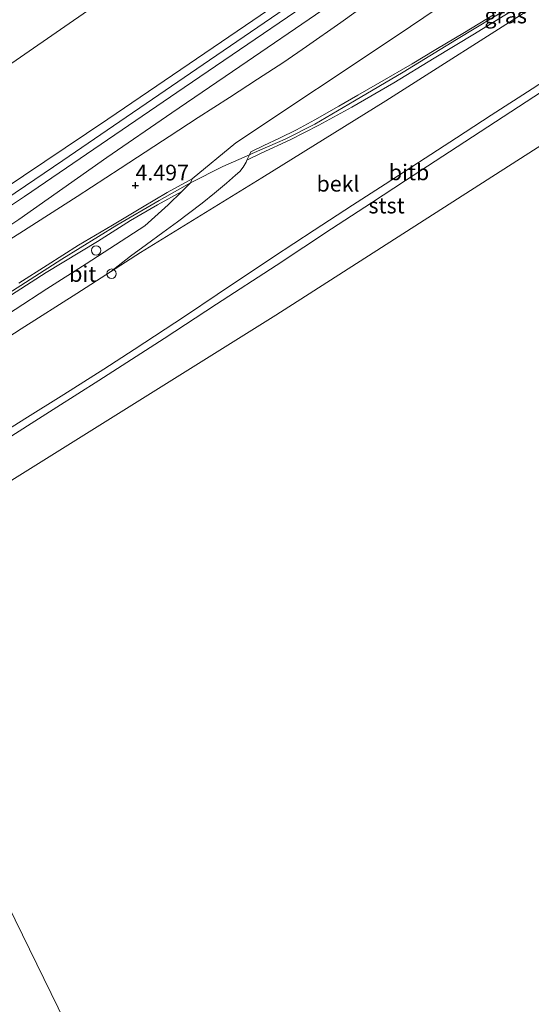
# Model space of a CAD drawing. Units: metres. Extents: x 39990 to 50010, y 406250 to 412503.
# Drawn here: x 43182 to 43263, y 411371 to 411528 of the extents above; entities that cross this region are included whole.
import ezdxf
from ezdxf.enums import TextEntityAlignment as Align

# ---------------------------------------------------------------- set-up
doc = ezdxf.new("R2010")
doc.units = ezdxf.units.M
doc.layers.get('0').update_dxf_attribs({"lineweight": 25})
for name, color, linetype, lineweight in [('B-ME-AL-OVERIG-S-B1', 7, 'Continuous', 18), ('B-ME-GW-KRUINLIJN-L-B1', 93, 'Continuous', 18), ('B-ME-GW-TEENLIJN-L-B1', 93, 'Continuous', 18), ('B-ME-IE-GRASLAND-GV-B6', 93, 'Continuous', 18), ('B-ME-IE-GRONDWERKLIJN-GROND_INGERICHT-GV-B6', 253, 'Continuous', 18), ('B-ME-IE-HULPGEOMETRIE-L-B1', 53, 'Continuous', 18), ('B-ME-MW-MUUR-GV-B6', 8, 'IE-TERREINAFSCHEIDING-KUNSTMATIG', 18), ('B-ME-OB-BEKLEDING-GV-B6', 253, 'Continuous', 18), ('B-ME-OB-WATERLIJN-L-B1', 133, 'OB-WATERLIJN', 18), ('B-ME-OG-WATER-GV-B6', 153, 'Continuous', 18), ('B-ME-VH-VERH_SOORT-BITUMEN-GV-B6', 8, 'IE-TERREINAFSCHEIDING-NATUURLIJK-HOUTWAL', 18), ('B-ME-VW-MEUBILAIR_WEGMEUBILAIR-SLAGBOOM-S-B1', 8, 'Continuous', 18)]:
    doc.layers.add(name, color=color, linetype=linetype, lineweight=lineweight)
doc.layers.add('B-ME-GW-HOOGTEPUNT-S-B1', color=10, linetype='Continuous')
doc.styles.add('NLCS-ISO', font='NLCS-ISO.TTF')
doc.linetypes.add('IE-TERREINAFSCHEIDING-KUNSTMATIG', pattern='A,4,[82,NLCS.SHX,S=0.75,R=90,X=0,Y=0],4,-2', length=10)
doc.linetypes.add('IE-TERREINAFSCHEIDING-NATUURLIJK-HOUTWAL', pattern='A,7,-1.5,[67,NLCS.SHX,S=0.75,R=45,X=0,Y=0],-1.5,7,-1.5,[70,NLCS.SHX,S=0.75,R=0,X=0,Y=0],-1.5', length=20)
doc.linetypes.add('OB-WATERLIJN', pattern='A,10,[32,NLCS.SHX,S=2,R=0,X=0,Y=0],-12', length=22)

# ---------------------------------------------------------------- blocks, each defined once
blk = doc.blocks.new('hoogtepunt')
for p, q in [((-0.5, 0), (0.5, 0)), ((0, 0.5), (0, -0.5))]:
    blk.add_line(p, q)
blk = doc.blocks.new('dtb')
blk.add_circle((0, 0), 0.75)

msp = doc.modelspace()

# ---------------------------------------------------------------- linework, layer by layer
at = {"layer": 'B-ME-GW-KRUINLIJN-L-B1'}
for points in [[(43445.1822, 411682.3959, 5.6707), (43405.207, 411655.087, 5.724), (43362.434, 411625.9159, 5.696), (43319.292, 411596.5217, 5.65), (43275.532, 411566.6996, 5.541), (43257.4066, 411554.1905, 5.5), (43233.654, 411537.9441, 5.5613), (43217.6317, 411526.9709, 5.5884), (43195.755, 411512.095, 5.6253), (43178.922, 411500.7769, 5.6243), (43169.5544, 411494.5551, 5.5564), (43160.708, 411488.7553, 5.4923), (43148.7221, 411481.0179, 5.5098), (43137.373, 411473.758, 5.5263)], [(43138.033, 411472.407, 5.598), (43153.125, 411481.975, 5.598), (43163.5864, 411488.7481, 5.6438), (43174.9756, 411496.3045, 5.6118), (43188.575, 411505.502, 5.6029), (43211.907, 411521.432, 5.666), (43237.029, 411538.653, 5.627), (43258.2635, 411553.191, 5.6117), (43285.226, 411571.637, 5.663), (43309.596, 411588.2546, 5.659), (43333.763, 411604.7226, 5.755), (43359.677, 411622.3541, 5.798), (43384.057, 411638.9943, 5.752), (43413.754, 411659.2627, 5.666), (43438.101, 411675.8836, 5.62), (43445.811, 411681.123, 5.672)], [(43446.505, 411679.781, 5.7613), (43406.898, 411652.662, 5.702), (43364.305, 411623.6379, 5.658), (43321.289, 411594.3278, 5.737), (43276.831, 411564.131, 5.639), (43259.0281, 411552.1033, 5.6191), (43235.666, 411536.0323, 5.66), (43207.8738, 411517.1119, 5.5598), (43182.438, 411499.796, 5.595), (43168.233, 411490.3215, 5.5486), (43155.8319, 411482.1642, 5.5566), (43138.67, 411471.106, 5.4105)], [(43322.0045, 411567.2275, 3.5503), (43313.642, 411561.901, 3.574), (43295.262, 411550.1627, 3.497), (43284.383, 411543.2353, 3.47), (43264.365, 411530.477, 3.495), (43239.984, 411514.9637, 3.528), (43220.241, 411502.751, 3.6), (43200.925, 411490.866, 3.635), (43196.1525, 411487.7927, 3.5654), (43190.783, 411484.335, 3.487), (43181.922, 411478.7202, 3.506), (43169.616, 411470.777, 3.509), (43160.45, 411464.9053, 3.511), (43153.1925, 411460.2477, 3.5084), (43146.184, 411455.75, 3.5674)], [(43152.1132, 411443.6026, 0.0135), (43156.02, 411446.134, 0.023), (43167.032, 411453.227, 0.057), (43177.479, 411459.8661, 0.0516), (43187.616, 411466.2821, 0.04), (43194.282, 411470.5095, 0.03), (43204.674, 411477.1942, -0.076), (43213.032, 411482.622, 0.1102), (43222.516, 411488.8203, 0.129), (43231.366, 411494.6209, 0.11), (43237.706, 411498.766, 0.1407), (43243.123, 411502.3139, 0.1318), (43251.328, 411507.6755, 0.13), (43257.439, 411511.6605, 0.101), (43266.004, 411517.234, 0.1057), (43275.505, 411523.367, 0.109), (43284.635, 411529.3538, 0.1478), (43295.565, 411536.4053, 0.1394), (43305.754, 411543.118, 0.111), (43314.697, 411549.0312, 0.0995), (43323.532, 411554.8883, 0.0703), (43328.101, 411557.8585, 0.0524)]]:
    msp.add_polyline3d(points, dxfattribs=at)
at = {"layer": 'B-ME-GW-TEENLIJN-L-B1'}
for points in [[(43134.791, 411479.033, 3.3023), (43141.654, 411485.604, 2.619), (43151.001, 411495.427, 1.495), (43160.106, 411504.893, 0.671), (43165.632, 411510.377, 0.509), (43171.088, 411514.578, 0.439), (43181.844, 411521.911, 0.415), (43193.889, 411530.268, 0.388), (43206.881, 411539.245, 0.418), (43220.99, 411548.863, 0.331), (43234.265, 411557.382, 0.365), (43250.83, 411568.274, 0.324), (43267.515, 411580.058, 0.321), (43284.375, 411591.649, 0.385), (43297.798, 411600.597, 0.529), (43310.459, 411609.194, 0.536), (43326.213, 411619.592, 0.627), (43341.114, 411630.191, 0.647), (43354.091, 411639.16, 0.677), (43368.952, 411649.72, 0.509), (43384.059, 411660.141, 0.54), (43401.534, 411672.547, 0.365), (43418.82, 411683.75, 0.375), (43438.179, 411696.72, 0.44)], [(43139.7531, 411468.8585, 4.7099), (43149.023, 411474.7562, 4.7402), (43158.266, 411480.7536, 4.7578), (43167.379, 411486.7246, 4.7291), (43177.547, 411493.4521, 4.748), (43181.558, 411496.11, 4.8413), (43195.573, 411505.973, 5.0032), (43205.907, 411513.088, 4.9552), (43216.724, 411520.45, 4.9312), (43229.971, 411529.472, 4.9032), (43240.566, 411536.685, 4.8982), (43253.509, 411545.67, 4.8962), (43266.15, 411554.5047, 4.722), (43278.703, 411563.0659, 4.72), (43291.219, 411571.5882, 4.741), (43303.701, 411580.1063, 4.812), (43332.475, 411599.6576, 4.993), (43348.069, 411610.1631, 5.081), (43365.298, 411621.7015, 5.112)], [(43151.5125, 411444.8775, 0.1441), (43156.609, 411448.056, 0.095), (43167.455, 411454.926, 0.1203), (43174.829, 411459.57, 0.0944), (43182.534, 411464.4133, 0.1046), (43188.731, 411468.3, 0.096), (43195.095, 411472.3093, 0.0891), (43199.9197, 411475.4302, 0.0819), (43208.0857, 411480.8006, 0.2149), (43213.141, 411484.1618, 0.205), (43222.096, 411490.1853, 0.2251), (43228.58, 411494.3953, 0.2347), (43234.7, 411498.3689, 0.224), (43239.867, 411501.712, 0.218), (43245.203, 411505.1813, 0.2378), (43251.26, 411509.1116, 0.2009), (43256.786, 411512.6956, 0.192), (43263.291, 411516.9096, 0.189), (43268.932, 411520.5677, 0.184), (43275.336, 411524.7327, 0.2228), (43280.435, 411528.1199, 0.2862)]]:
    msp.add_polyline3d(points, dxfattribs=at)
at = {"layer": 'B-ME-IE-GRASLAND-GV-B6'}
for points in [[(43137.373, 411473.758, 5.5263), (43134.791, 411479.033, 3.3023), (43141.654, 411485.604, 2.619), (43151.001, 411495.427, 1.495), (43160.106, 411504.893, 0.671), (43165.632, 411510.377, 0.509), (43171.088, 411514.578, 0.439), (43181.844, 411521.911, 0.415), (43193.889, 411530.268, 0.388), (43206.881, 411539.245, 0.418), (43220.99, 411548.863, 0.331), (43234.265, 411557.382, 0.365), (43250.83, 411568.274, 0.324), (43267.515, 411580.058, 0.321), (43284.375, 411591.649, 0.385), (43297.798, 411600.597, 0.529), (43310.459, 411609.194, 0.536), (43326.213, 411619.592, 0.627), (43341.114, 411630.191, 0.647), (43354.091, 411639.16, 0.677), (43368.952, 411649.72, 0.509), (43384.059, 411660.141, 0.54)], [(43137.373, 411473.758, 5.5263), (43148.7221, 411481.0179, 5.5098), (43160.708, 411488.7553, 5.4923), (43169.5544, 411494.5551, 5.5564), (43178.922, 411500.7769, 5.6243), (43195.755, 411512.095, 5.6253), (43217.6317, 411526.9709, 5.5884), (43233.654, 411537.9441, 5.5613), (43257.4066, 411554.1905, 5.5), (43275.532, 411566.6996, 5.541), (43319.292, 411596.5217, 5.65), (43362.434, 411625.9159, 5.696), (43405.207, 411655.087, 5.724)], [(43405.207, 411655.087, 5.724), (43362.434, 411625.9159, 5.696), (43319.292, 411596.5217, 5.65), (43275.532, 411566.6996, 5.541), (43257.4066, 411554.1905, 5.5), (43233.654, 411537.9441, 5.5613), (43217.6317, 411526.9709, 5.5884), (43195.755, 411512.095, 5.6253), (43178.922, 411500.7769, 5.6243), (43169.5544, 411494.5551, 5.5564), (43160.708, 411488.7553, 5.4923), (43148.7221, 411481.0179, 5.5098), (43137.373, 411473.758, 5.5263)], [(43406.898, 411652.662, 5.702), (43364.305, 411623.6379, 5.658), (43321.289, 411594.3278, 5.737), (43276.831, 411564.131, 5.639), (43259.0281, 411552.1033, 5.6191), (43235.666, 411536.0323, 5.66), (43207.8738, 411517.1119, 5.5598), (43182.438, 411499.796, 5.595), (43168.233, 411490.3215, 5.5486), (43155.8319, 411482.1642, 5.5566), (43138.67, 411471.106, 5.4105), (43138.033, 411472.407, 5.598), (43137.373, 411473.758, 5.5263)], [(43139.7531, 411468.8585, 4.7099), (43138.67, 411471.106, 5.4105), (43155.8319, 411482.1642, 5.5566), (43168.233, 411490.3215, 5.5486), (43182.438, 411499.796, 5.595), (43207.8738, 411517.1119, 5.5598), (43235.666, 411536.0323, 5.66), (43259.0281, 411552.1033, 5.6191), (43276.831, 411564.131, 5.639), (43321.289, 411594.3278, 5.737), (43364.305, 411623.6379, 5.658), (43406.898, 411652.662, 5.702)], [(43139.7531, 411468.8585, 4.7099), (43149.023, 411474.7562, 4.7402), (43158.266, 411480.7536, 4.7578), (43167.379, 411486.7246, 4.7291), (43177.547, 411493.4521, 4.748), (43181.558, 411496.11, 4.8413), (43195.573, 411505.973, 5.0032), (43205.907, 411513.088, 4.9552), (43216.724, 411520.45, 4.9312), (43229.971, 411529.472, 4.9032), (43240.566, 411536.685, 4.8982), (43253.509, 411545.67, 4.8962), (43266.15, 411554.5047, 4.722), (43278.703, 411563.0659, 4.72), (43291.219, 411571.5882, 4.741), (43303.701, 411580.1063, 4.812), (43332.475, 411599.6576, 4.993), (43348.069, 411610.1631, 5.081), (43365.298, 411621.7015, 5.112), (43377.855, 411630.2474, 5.112)], [(43377.855, 411630.2474, 5.112), (43365.298, 411621.7015, 5.112), (43348.069, 411610.1631, 5.081), (43332.475, 411599.6576, 4.993), (43303.701, 411580.1063, 4.812), (43291.219, 411571.5882, 4.741), (43278.703, 411563.0659, 4.72), (43266.15, 411554.5047, 4.722), (43253.509, 411545.67, 4.8962), (43240.566, 411536.685, 4.8982), (43229.971, 411529.472, 4.9032), (43216.724, 411520.45, 4.9312), (43205.907, 411513.088, 4.9552), (43195.573, 411505.973, 5.0032), (43181.558, 411496.11, 4.8413), (43177.547, 411493.4521, 4.748), (43167.379, 411486.7246, 4.7291), (43158.266, 411480.7536, 4.7578), (43149.023, 411474.7562, 4.7402), (43139.7531, 411468.8585, 4.7099)], [(43237.688, 411530.925, 4.767), (43232.819, 411527.452, 4.783), (43227.366, 411523.627, 4.768), (43223.774, 411521.158, 4.751), (43219.576, 411518.413, 4.71), (43215.116, 411515.5, 4.689), (43210.131, 411512.323, 4.67), (43205.503, 411509.316, 4.654), (43204.45, 411508.645, 4.649), (43197.697, 411504.218, 4.616), (43190.823, 411499.791, 4.593), (43181.724, 411493.937, 4.57), (43177.772, 411491.515, 4.564), (43169.454, 411486.294, 4.566), (43158.551, 411479.332, 4.603), (43155.544, 411477.416, 4.605), (43148.276, 411472.793, 4.611), (43142.127, 411468.9, 4.614), (43140.3177, 411467.7396, 4.714), (43139.7531, 411468.8585, 4.7099)], [(43264.365, 411530.477, 3.495), (43239.984, 411514.9637, 3.528), (43220.241, 411502.751, 3.6), (43200.925, 411490.866, 3.635), (43196.1525, 411487.7927, 3.5654), (43199.363, 411490.262, 3.726), (43201.887, 411492.149, 3.809), (43204.484, 411494.031, 3.871), (43206.7967, 411495.7489, 3.9339), (43208.58, 411497.049, 4.023), (43210.741, 411498.699, 4.168), (43212.689, 411500.29, 4.267), (43214.601, 411501.89, 4.327), (43216.047, 411503.182, 4.361), (43216.734, 411503.761, 4.373), (43217.271, 411504.418, 4.398), (43217.745, 411505.218, 4.449), (43217.888, 411505.5605, 4.461), (43220.15, 411506.676, 3.942), (43224.769, 411508.796, 3.959), (43229.322, 411511.108, 3.957), (43234.575, 411513.999, 3.93), (43241.293, 411517.855, 3.854), (43247.673, 411521.771, 3.783), (43254.104, 411525.641, 3.788), (43260.762, 411529.706, 3.79)], [(43260.237, 411530.171, 4.5), (43251.235, 411524.728, 4.524), (43242.772, 411519.561, 4.571), (43235.014, 411514.989, 4.502), (43228.715, 411511.281, 4.409), (43223.969, 411508.875, 4.407), (43222.745, 411508.336, 4.431), (43218.723, 411506.633, 4.45), (43218.27, 411506.3985, 4.4905), (43218.509, 411506.894, 4.508), (43220.557, 411507.906, 4.524), (43223.051, 411509.023, 4.536), (43225.771, 411510.373, 4.538), (43228.705, 411511.969, 4.55), (43232.5111, 411514.1408, 4.57), (43235.5455, 411515.8899, 4.5853), (43239.0362, 411517.8984, 4.6879), (43244.2044, 411520.8947, 4.6185), (43247.9476, 411523.1403, 4.5443), (43252.5102, 411525.8759, 4.542), (43257.1195, 411528.6644, 4.5422)], [(43181.582, 411485.974, 4.428), (43186.08, 411488.862, 4.429), (43191.054, 411492.005, 4.448), (43196.447, 411495.225, 4.469), (43201.227, 411498.1, 4.485), (43205.184, 411500.389, 4.51), (43209.15, 411502.578, 4.51), (43208.9044, 411501.9298, 4.485), (43203.891, 411499.14, 4.512), (43197.161, 411495.194, 4.452), (43188.402, 411489.827, 4.436), (43179.089, 411483.812, 4.469)], [(43207.4871, 411500.5392, 4.2981), (43205.3561, 411498.4484, 4.017), (43201.637, 411495.1301, 3.867), (43192.256, 411489.0693, 3.6501), (43186.026, 411485.0611, 3.6374), (43180.979, 411481.817, 3.669), (43174.466, 411477.6281, 3.6697), (43168.218, 411473.6128, 3.66), (43160.476, 411468.665, 3.703), (43153.335, 411464.0653, 3.742), (43147.16, 411460.0308, 3.696), (43144.824, 411458.5287, 3.7018), (43143.621, 411460.989, 4.166), (43147.446, 411463.19, 4.149), (43153.81, 411467.168, 4.125), (43160.082, 411470.933, 4.059), (43166.039, 411474.769, 4.087), (43171.859, 411478.482, 4.073), (43178.765, 411483.046, 4.075), (43185.937, 411487.698, 4.118), (43194.06, 411492.615, 4.042), (43199.317, 411495.929, 4.004), (43203.624, 411498.43, 3.938), (43207.4871, 411500.5392, 4.2981)]]:
    msp.add_polyline3d(points, dxfattribs=at)
at = {"layer": 'B-ME-IE-GRONDWERKLIJN-GROND_INGERICHT-GV-B6'}
msp.add_polyline3d([(43384.059, 411660.141, 0.54), (43368.952, 411649.72, 0.509), (43354.091, 411639.16, 0.677), (43341.114, 411630.191, 0.647), (43326.213, 411619.592, 0.627), (43310.459, 411609.194, 0.536), (43297.798, 411600.597, 0.529), (43284.375, 411591.649, 0.385), (43267.515, 411580.058, 0.321), (43250.83, 411568.274, 0.324), (43234.265, 411557.382, 0.365), (43220.99, 411548.863, 0.331), (43206.881, 411539.245, 0.418), (43193.889, 411530.268, 0.388), (43181.844, 411521.911, 0.415), (43171.088, 411514.578, 0.439), (43165.632, 411510.377, 0.509), (43160.106, 411504.893, 0.671), (43151.001, 411495.427, 1.495), (43141.654, 411485.604, 2.619), (43134.791, 411479.033, 3.3023), (43134.124, 411480.397, 3.201)], dxfattribs=at)
at = {"layer": 'B-ME-IE-HULPGEOMETRIE-L-B1'}
msp.add_polyline3d([(43281.386, 411179.447, -0.424), (43154.7132, 411438.341, -1.4055)], dxfattribs=at)
at = {"layer": 'B-ME-MW-MUUR-GV-B6'}
for points in [[(43260.762, 411529.706, 3.79), (43254.104, 411525.641, 3.788), (43247.673, 411521.771, 3.783), (43241.293, 411517.855, 3.854), (43234.575, 411513.999, 3.93), (43229.322, 411511.108, 3.957), (43224.769, 411508.796, 3.959), (43220.15, 411506.676, 3.942), (43217.888, 411505.5605, 4.461), (43218.27, 411506.3985, 4.4905), (43218.723, 411506.633, 4.45), (43222.745, 411508.336, 4.431), (43223.969, 411508.875, 4.407), (43228.715, 411511.281, 4.409), (43235.014, 411514.989, 4.502), (43242.772, 411519.561, 4.571), (43251.235, 411524.728, 4.524), (43260.237, 411530.171, 4.5)], [(43143.467, 411461.303, 4.452), (43153.441, 411467.428, 4.443), (43163.308, 411473.629, 4.524), (43170.327, 411478.192, 4.483), (43179.089, 411483.812, 4.469), (43188.402, 411489.827, 4.436), (43197.161, 411495.194, 4.452), (43203.891, 411499.14, 4.512), (43208.9044, 411501.9298, 4.485), (43207.4871, 411500.5392, 4.2981), (43203.624, 411498.43, 3.938), (43199.317, 411495.929, 4.004), (43194.06, 411492.615, 4.042), (43185.937, 411487.698, 4.118), (43178.765, 411483.046, 4.075), (43171.859, 411478.482, 4.073), (43166.039, 411474.769, 4.087), (43160.082, 411470.933, 4.059), (43153.81, 411467.168, 4.125), (43147.446, 411463.19, 4.149), (43143.621, 411460.989, 4.166), (43143.467, 411461.303, 4.452)]]:
    msp.add_polyline3d(points, dxfattribs=at)
at = {"layer": 'B-ME-OB-BEKLEDING-GV-B6'}
for points in [[(43324.845, 411546.313, -1.4), (43293.164, 411526.0728, -1.404), (43262.1698, 411506.2713, -1.408), (43222.4948, 411480.9239, -1.413), (43169.3446, 411447.7736, -1.4067), (43154.7132, 411438.341, -1.4055)], [(43146.184, 411455.75, 3.5674), (43153.1925, 411460.2477, 3.5084), (43160.45, 411464.9053, 3.511), (43169.616, 411470.777, 3.509), (43181.922, 411478.7202, 3.506), (43190.783, 411484.335, 3.487), (43196.1525, 411487.7927, 3.5654), (43200.925, 411490.866, 3.635), (43220.241, 411502.751, 3.6), (43239.984, 411514.9637, 3.528), (43264.365, 411530.477, 3.495)], [(43154.7132, 411438.341, -1.4055), (43152.1132, 411443.6026, 0.0135), (43156.02, 411446.134, 0.023), (43167.032, 411453.227, 0.057), (43177.479, 411459.8661, 0.0516), (43187.616, 411466.2821, 0.04), (43194.282, 411470.5095, 0.03), (43204.674, 411477.1942, -0.076), (43213.032, 411482.622, 0.1102), (43222.516, 411488.8203, 0.129), (43231.366, 411494.6209, 0.11), (43237.706, 411498.766, 0.1407), (43243.123, 411502.3139, 0.1318), (43251.328, 411507.6755, 0.13), (43257.439, 411511.6605, 0.101), (43266.004, 411517.234, 0.1057), (43275.505, 411523.367, 0.109), (43284.635, 411529.3538, 0.1478)], [(43280.435, 411528.1199, 0.2862), (43275.336, 411524.7327, 0.2228), (43268.932, 411520.5677, 0.184), (43263.291, 411516.9096, 0.189), (43256.786, 411512.6956, 0.192), (43251.26, 411509.1116, 0.2009), (43245.203, 411505.1813, 0.2378), (43239.867, 411501.712, 0.218), (43234.7, 411498.3689, 0.224), (43228.58, 411494.3953, 0.2347), (43222.096, 411490.1853, 0.2251), (43213.141, 411484.1618, 0.205), (43208.0857, 411480.8006, 0.2149), (43199.9197, 411475.4302, 0.0819), (43195.095, 411472.3093, 0.0891), (43188.731, 411468.3, 0.096), (43182.534, 411464.4133, 0.1046), (43174.829, 411459.57, 0.0944), (43167.455, 411454.926, 0.1203), (43156.609, 411448.056, 0.095), (43151.5125, 411444.8775, 0.1441), (43149.5907, 411448.7569, 1.4733), (43146.184, 411455.75, 3.5674)], [(43174.829, 411459.57, 0.0944), (43182.534, 411464.4133, 0.1046), (43188.731, 411468.3, 0.096), (43195.095, 411472.3093, 0.0891), (43199.9197, 411475.4302, 0.0819), (43208.0857, 411480.8006, 0.2149), (43213.141, 411484.1618, 0.205), (43222.096, 411490.1853, 0.2251), (43228.58, 411494.3953, 0.2347), (43234.7, 411498.3689, 0.224), (43239.867, 411501.712, 0.218), (43245.203, 411505.1813, 0.2378), (43251.26, 411509.1116, 0.2009), (43256.786, 411512.6956, 0.192), (43263.291, 411516.9096, 0.189)], [(43266.004, 411517.234, 0.1057), (43257.439, 411511.6605, 0.101), (43251.328, 411507.6755, 0.13), (43243.123, 411502.3139, 0.1318), (43237.706, 411498.766, 0.1407), (43231.366, 411494.6209, 0.11), (43222.516, 411488.8203, 0.129), (43213.032, 411482.622, 0.1102), (43204.674, 411477.1942, -0.076), (43194.282, 411470.5095, 0.03), (43187.616, 411466.2821, 0.04), (43177.479, 411459.8661, 0.0516)]]:
    msp.add_polyline3d(points, dxfattribs=at)
at = {"layer": 'B-ME-OB-WATERLIJN-L-B1'}
msp.add_polyline3d([(43036.529, 411374.801, -1.401), (43047.2408, 411374.4893, -1.4005), (43056.561, 411378.053, -1.4), (43088.1644, 411395.973, -1.401), (43091.4156, 411402.529, -1.4), (43132.1608, 411423.6938, -1.4036), (43154.7132, 411438.341, -1.4055), (43169.3446, 411447.7736, -1.4067), (43222.4948, 411480.9239, -1.413), (43262.1698, 411506.2713, -1.408), (43293.164, 411526.0728, -1.404), (43324.845, 411546.313, -1.4), (43332.3468, 411551.362, -1.4), (43333.9266, 411552.4253, -1.4), (43354.69, 411566.3998, -1.4), (43376.291, 411588.519, -1.4)], dxfattribs=at)
at = {"layer": 'B-ME-OG-WATER-GV-B6'}
for points in [[(43154.7132, 411438.341, -1.4055), (43169.3446, 411447.7736, -1.4067), (43222.4948, 411480.9239, -1.413), (43262.1698, 411506.2713, -1.408), (43293.164, 411526.0728, -1.404), (43324.845, 411546.313, -1.4), (43332.3468, 411551.362, -1.4), (43333.9266, 411552.4253, -1.4), (43354.69, 411566.3998, -1.4), (43376.291, 411588.519, -1.4), (43399.753, 411608.815, -1.4), (43438.247, 411636.252, -1.402), (43461.4445, 411649.4515, -1.4011), (43612.106, 411341.277, -1.03), (43281.386, 411179.447, -0.424), (43154.7132, 411438.341, -1.4055)], [(43154.7132, 411438.341, -1.4055), (43281.386, 411179.447, -0.424), (42952.364, 411018.449, -0.916), (42827.8384, 411273.0184, -1.3237), (42839.9338, 411278.7756, -1.4), (42885.5538, 411300.1243, -1.4006), (42938.0757, 411325.4025, -1.4014), (42984.149, 411347.577, -1.402), (43036.529, 411374.801, -1.401), (43047.2408, 411374.4893, -1.4005), (43056.561, 411378.053, -1.4), (43088.1644, 411395.973, -1.401), (43091.4156, 411402.529, -1.4), (43132.1608, 411423.6938, -1.4036), (43154.7132, 411438.341, -1.4055)]]:
    msp.add_polyline3d(points, dxfattribs=at)
at = {"layer": 'B-ME-VH-VERH_SOORT-BITUMEN-GV-B6'}
for points in [[(43209.15, 411502.578, 4.51), (43216.1031, 411508.3237, 4.5618), (43241.95, 411525.458, 4.679), (43272.224, 411545.968, 4.676), (43309.635, 411571.659, 4.675), (43340.43, 411593.187, 4.734), (43362.308, 411608.15, 4.807), (43379.6601, 411620.7962, 4.8377)], [(43272.224, 411545.968, 4.676), (43241.95, 411525.458, 4.679), (43216.1031, 411508.3237, 4.5618), (43209.15, 411502.578, 4.51), (43205.184, 411500.389, 4.51), (43201.227, 411498.1, 4.485), (43196.447, 411495.225, 4.469), (43191.054, 411492.005, 4.448), (43186.08, 411488.862, 4.429), (43181.582, 411485.974, 4.428)], [(43177.772, 411491.515, 4.564), (43181.724, 411493.937, 4.57), (43190.823, 411499.791, 4.593), (43197.697, 411504.218, 4.616), (43204.45, 411508.645, 4.649), (43205.503, 411509.316, 4.654), (43210.131, 411512.323, 4.67), (43215.116, 411515.5, 4.689), (43219.576, 411518.413, 4.71), (43223.774, 411521.158, 4.751), (43227.366, 411523.627, 4.768), (43232.819, 411527.452, 4.783), (43237.688, 411530.925, 4.767)], [(43257.1195, 411528.6644, 4.5422), (43252.5102, 411525.8759, 4.542), (43247.9476, 411523.1403, 4.5443), (43244.2044, 411520.8947, 4.6185), (43239.0362, 411517.8984, 4.6879), (43235.5455, 411515.8899, 4.5853), (43232.5111, 411514.1408, 4.57), (43228.705, 411511.969, 4.55), (43225.771, 411510.373, 4.538), (43223.051, 411509.023, 4.536), (43220.557, 411507.906, 4.524), (43218.509, 411506.894, 4.508), (43218.27, 411506.3985, 4.4905), (43214.015, 411504.553, 4.469), (43208.9044, 411501.9298, 4.485), (43209.15, 411502.578, 4.51)], [(43180.979, 411481.817, 3.669), (43186.026, 411485.0611, 3.6374), (43192.256, 411489.0693, 3.6501), (43201.637, 411495.1301, 3.867), (43205.3561, 411498.4484, 4.017), (43207.4871, 411500.5392, 4.2981), (43208.9044, 411501.9298, 4.485), (43214.015, 411504.553, 4.469), (43218.27, 411506.3985, 4.4905), (43217.888, 411505.5605, 4.461), (43217.745, 411505.218, 4.449), (43217.271, 411504.418, 4.398), (43216.734, 411503.761, 4.373), (43216.047, 411503.182, 4.361), (43214.601, 411501.89, 4.327), (43212.689, 411500.29, 4.267), (43210.741, 411498.699, 4.168), (43208.58, 411497.049, 4.023), (43206.7967, 411495.7489, 3.9339), (43204.484, 411494.031, 3.871), (43201.887, 411492.149, 3.809), (43199.363, 411490.262, 3.726), (43196.1525, 411487.7927, 3.5654)], [(43196.1525, 411487.7927, 3.5654), (43190.783, 411484.335, 3.487), (43181.922, 411478.7202, 3.506), (43169.616, 411470.777, 3.509)]]:
    msp.add_polyline3d(points, dxfattribs=at)

# ---------------------------------------------------------------- block references
at = {"layer": 'B-ME-AL-OVERIG-S-B1', "rotation": 90}
msp.add_blockref('dtb', (43193.8674, 411491.1848, 3.6979), dxfattribs=at)
at = {"layer": 'B-ME-GW-HOOGTEPUNT-S-B1', "rotation": 90}
msp.add_blockref('hoogtepunt', (43200.129, 411501.539, 4.497), dxfattribs=at)
msp.add_blockref('hoogtepunt', (43200.129, 411501.539, 4.497), dxfattribs=at)
at = {"layer": 'B-ME-VW-MEUBILAIR_WEGMEUBILAIR-SLAGBOOM-S-B1', "rotation": 90}
msp.add_blockref('dtb', (43196.314, 411487.494, 3.675), dxfattribs=at)

# ---------------------------------------------------------------- texts
at = {"layer": 'B-ME-GW-HOOGTEPUNT-S-B1', "ltscale": 0.2, "style": 'NLCS-ISO'}
msp.add_text('4.497', height=2.5, dxfattribs=at).set_placement((43200.129, 411501.539, 4.497), align=Align.BOTTOM_LEFT)
msp.add_text('4.497', height=2.5, dxfattribs=at).set_placement((43200.129, 411501.539, 4.497), align=Align.BOTTOM_LEFT)
at = {"layer": 'B-ME-IE-GRASLAND-GV-B6', "ltscale": 0.2, "style": 'NLCS-ISO'}
msp.add_text('gras', height=2.5, dxfattribs=at).set_placement((43259.0785, 411528.5608), align=Align.MIDDLE_CENTER)
at = {"layer": 'B-ME-OB-BEKLEDING-GV-B6', "ltscale": 0.2, "style": 'NLCS-ISO'}
for s, p in [('bitb', (43243.6886, 411503.6089)), ('bekl', (43232.3834, 411501.8044)), ('stst', (43240.1104, 411498.3316))]:
    msp.add_text(s, height=2.5, dxfattribs=at).set_placement(p, align=Align.MIDDLE_CENTER)
at = {"layer": 'B-ME-VH-VERH_SOORT-BITUMEN-GV-B6', "ltscale": 0.2, "style": 'NLCS-ISO'}
msp.add_text('bit', height=2.5, dxfattribs=at).set_placement((43191.7414, 411487.446), align=Align.MIDDLE_CENTER)

doc.saveas('drawing.dxf')
